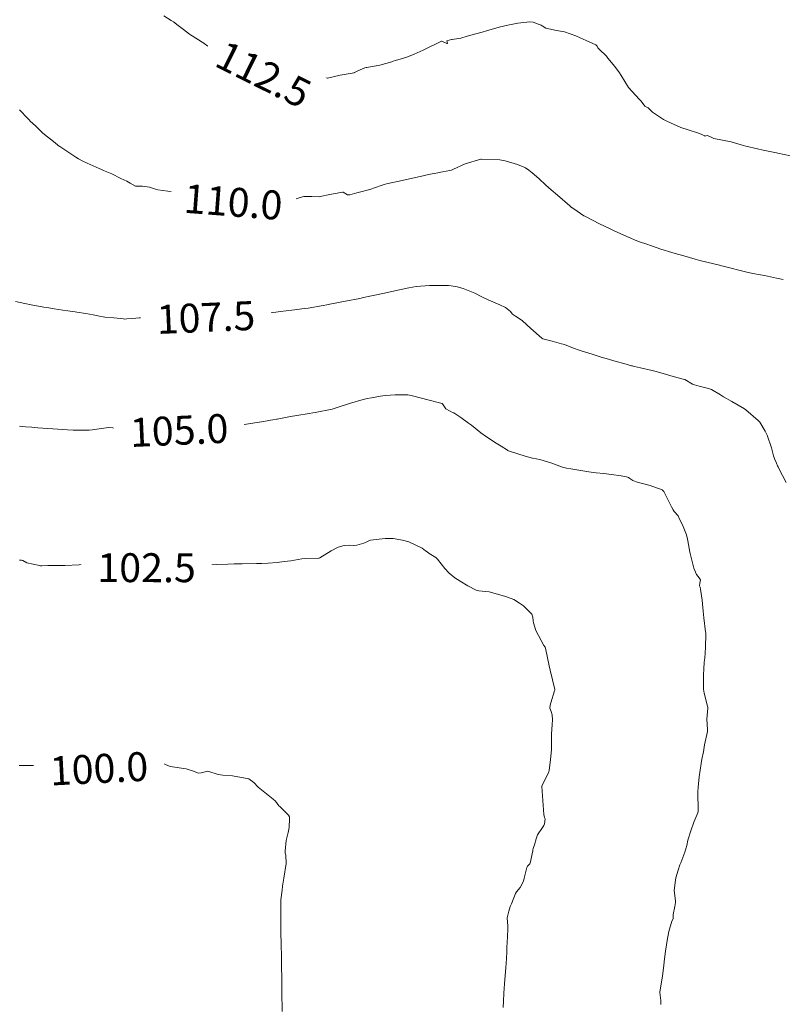
# Model space of a CAD drawing. Units: metres. Extents: x 782216 to 785189, y 8143470 to 8145414.
# Drawn here: x 783945 to 783998, y 8144025 to 8144093 of the extents above; entities that cross this region are included whole.
import ezdxf
from ezdxf.enums import TextEntityAlignment as Align

# ---------------------------------------------------------------- set-up
doc = ezdxf.new("R2010")
doc.units = ezdxf.units.M
doc.header["$LTSCALE"] = 25
doc.layers.add('Curva Indice', color=36, linetype='Continuous')
doc.styles.add('Style-ITALICS', font='ITALICS.shx')

msp = doc.modelspace()

# ---------------------------------------------------------------- linework, layer by layer
at = {"layer": 'Curva Indice', "color": 36, "linetype": 'Continuous', "lineweight": 13, "flags": 128}
for points, elevation in [([(783998.3532, 8144083.8073), (783997.4776, 8144083.9862), (783997.387, 8144084.0038), (783997.0374, 8144084.0692), (783996.5778, 8144084.1576), (783996.4774, 8144084.1801), (783996.0684, 8144084.2781), (783995.2582, 8144084.4618), (783994.943, 8144084.5555), (783994.2449, 8144084.7718), (783993.6566, 8144084.8749), (783993.0498, 8144084.9941), (783992.7712, 8144085.1285), (783992.5992, 8144085.2025), (783992.5068, 8144085.1796), (783992.4611, 8144085.1629), (783992.4397, 8144085.1652), (783992.426, 8144085.1713), (783992.0545, 8144085.3442), (783991.2158, 8144085.622), (783990.8466, 8144085.7331), (783990.7636, 8144085.7639), (783989.808, 8144086.1925), (783989.5752, 8144086.311), (783988.8054, 8144086.8122), (783988.5236, 8144087.1008), (783988.5149, 8144087.1134), (783988.5101, 8144087.1181), (783988.3245, 8144087.2078), (783988.2826, 8144087.2426), (783988.0312, 8144087.5757), (783987.8946, 8144087.723), (783987.143, 8144088.53), (783986.6315, 8144089.3456), (783986.5235, 8144089.5302), (783986.1907, 8144089.969), (783985.7146, 8144090.5651), (783985.6326, 8144090.6841), (783985.5418, 8144090.7933), (783985.2128, 8144091.086), (783985.0338, 8144091.2746), (783984.9707, 8144091.3863), (783984.8948, 8144091.4688), (783984.2169, 8144091.7784), (783983.8039, 8144091.9565), (783983.4927, 8144092.0936), (783982.7169, 8144092.372), (783982.1521, 8144092.4801), (783981.4345, 8144092.6345), (783981.1748, 8144092.7822), (783981.0921, 8144092.8374), (783980.9594, 8144092.8957), (783980.5446, 8144093.0436), (783980.3279, 8144093.0692), (783979.4797, 8144092.9671), (783978.8031, 8144092.8412), (783978.1939, 8144092.6912), (783977.3249, 8144092.4417), (783977.0109, 8144092.3562), (783976.5691, 8144092.2412), (783975.9862, 8144092.0738), (783975.5439, 8144091.9502), (783975.0833, 8144091.8778), (783974.9343, 8144091.8551), (783974.8882, 8144091.8463), (783974.5685, 8144091.7539), (783974.6185, 8144091.598), (783974.6082, 8144091.568), (783974.575, 8144091.5641), (783974.2268, 8144091.7252), (783974.1987, 8144091.7242), (783972.9336, 8144091.1054), (783972.3183, 8144090.8281), (783971.8075, 8144090.6322), (783971.011, 8144090.385), (783970.8475, 8144090.3375), (783970.7528, 8144090.3077), (783969.926, 8144090.0791), (783969.1547, 8144089.9345), (783969.0427, 8144089.9185), (783968.9934, 8144089.9093), (783968.9043, 8144089.8816), (783968.4018, 8144089.6717), (783968.2169, 8144089.5768), (783968.1846, 8144089.5607), (783968.1642, 8144089.5535), (783968.1531, 8144089.5512), (783967.198, 8144089.3837), (783966.3193, 8144089.1791), (783966.2741, 8144089.1708), (783966.1579, 8144089.167), (783965.9561, 8144089.2006), (783965.2418, 8144089.3496), (783964.409, 8144089.4161), (783963.9434, 8144089.4027), (783963.7056, 8144089.3804), (783963.2955, 8144089.3291), (783963.2273, 8144089.3238), (783962.8684, 8144089.3254), (783962.3004, 8144089.3401), (783961.9641, 8144089.3933), (783961.5271, 8144089.6104), (783961.2464, 8144089.763), (783960.5171, 8144089.9908), (783960.2498, 8144090.0638), (783960.2257, 8144090.0797), (783960.0999, 8144090.2235), (783959.9788, 8144090.3496), (783959.9213, 8144090.4011), (783959.8369, 8144090.4204), (783959.5496, 8144090.3984), (783958.9238, 8144090.6115), (783958.4361, 8144091.0517), (783958.3909, 8144091.0987), (783958.11, 8144091.3193), (783957.6717, 8144091.6427), (783957.6366, 8144091.6681), (783956.9325, 8144092.1112), (783956.8346, 8144092.1653), (783956.7629, 8144092.2126), (783956.3324, 8144092.549), (783955.9761, 8144092.8211), (783955.6577, 8144093.0597), (783955.4969, 8144093.1667), (783954.9698, 8144093.4819)], 112.5), ([(783998.3532, 8144083.8073), (783997.4776, 8144083.9862), (783997.387, 8144084.0038), (783997.0374, 8144084.0692), (783996.5778, 8144084.1576), (783996.4774, 8144084.1801), (783996.0684, 8144084.2781), (783995.2582, 8144084.4618), (783994.943, 8144084.5555), (783994.2449, 8144084.7718), (783993.6566, 8144084.8749), (783993.0498, 8144084.9941), (783992.7712, 8144085.1285), (783992.5992, 8144085.2025), (783992.5068, 8144085.1796), (783992.4611, 8144085.1629), (783992.4397, 8144085.1652), (783992.426, 8144085.1713), (783992.0545, 8144085.3442), (783991.2158, 8144085.622), (783990.8466, 8144085.7331), (783990.7636, 8144085.7639), (783989.808, 8144086.1925), (783989.5752, 8144086.311), (783988.8054, 8144086.8122), (783988.5236, 8144087.1008), (783988.5149, 8144087.1134), (783988.5101, 8144087.1181), (783988.3245, 8144087.2078), (783988.2826, 8144087.2426), (783988.0312, 8144087.5757), (783987.8946, 8144087.723), (783987.143, 8144088.53), (783986.6315, 8144089.3456), (783986.5235, 8144089.5302), (783986.1907, 8144089.969), (783985.7146, 8144090.5651), (783985.6326, 8144090.6841), (783985.5418, 8144090.7933), (783985.2128, 8144091.086), (783985.0338, 8144091.2746), (783984.9707, 8144091.3863), (783984.8948, 8144091.4688), (783984.2169, 8144091.7784), (783983.8039, 8144091.9565), (783983.4927, 8144092.0936), (783982.7169, 8144092.372), (783982.1521, 8144092.4801), (783981.4345, 8144092.6345), (783981.1748, 8144092.7822), (783981.0921, 8144092.8374), (783980.9594, 8144092.8957), (783980.5446, 8144093.0436), (783980.3279, 8144093.0692), (783979.4797, 8144092.9671), (783978.8031, 8144092.8412), (783978.1939, 8144092.6912), (783977.3249, 8144092.4417), (783977.0109, 8144092.3562), (783976.5691, 8144092.2412), (783975.9862, 8144092.0738), (783975.5439, 8144091.9502), (783975.0833, 8144091.8778), (783974.9343, 8144091.8551), (783974.8882, 8144091.8463), (783974.5685, 8144091.7539), (783974.6185, 8144091.598), (783974.6082, 8144091.568), (783974.575, 8144091.5641), (783974.2268, 8144091.7252), (783974.1987, 8144091.7242), (783972.9336, 8144091.1054), (783972.3183, 8144090.8281), (783971.8075, 8144090.6322), (783971.011, 8144090.385), (783970.8475, 8144090.3375), (783970.7528, 8144090.3077), (783969.926, 8144090.0791), (783969.1547, 8144089.9345), (783969.0427, 8144089.9185), (783968.9934, 8144089.9093), (783968.9043, 8144089.8816), (783968.4018, 8144089.6717), (783968.2169, 8144089.5768), (783968.1846, 8144089.5607), (783968.1642, 8144089.5535), (783968.1531, 8144089.5512), (783967.198, 8144089.3837), (783966.3193, 8144089.1791), (783966.2741, 8144089.1708), (783966.1579, 8144089.167), (783965.9561, 8144089.2006), (783965.2418, 8144089.3496), (783964.409, 8144089.4161), (783963.9434, 8144089.4027), (783963.7056, 8144089.3804), (783963.2955, 8144089.3291), (783963.2273, 8144089.3238), (783962.8684, 8144089.3254), (783962.3004, 8144089.3401), (783961.9641, 8144089.3933), (783961.5271, 8144089.6104), (783961.2464, 8144089.763), (783960.5171, 8144089.9908), (783960.2498, 8144090.0638), (783960.2257, 8144090.0797), (783960.0999, 8144090.2235), (783959.9788, 8144090.3496), (783959.9213, 8144090.4011), (783959.8369, 8144090.4204), (783959.5496, 8144090.3984), (783958.9238, 8144090.6115), (783958.4361, 8144091.0517), (783958.3909, 8144091.0987), (783958.11, 8144091.3193), (783957.6717, 8144091.6427), (783957.6366, 8144091.6681), (783956.9325, 8144092.1112), (783956.8346, 8144092.1653), (783956.7629, 8144092.2126), (783956.3324, 8144092.549), (783955.9761, 8144092.8211), (783955.6577, 8144093.0597), (783955.4969, 8144093.1667), (783954.9698, 8144093.4819)], 112.5), ([(783997.8619, 8144075.2481), (783997.3893, 8144075.3315), (783996.779, 8144075.4689), (783996.5677, 8144075.5112), (783996.2879, 8144075.5551), (783995.7467, 8144075.6625), (783995.2486, 8144075.7797), (783993.7991, 8144076.1386), (783993.7031, 8144076.1622), (783993.596, 8144076.1883), (783993.5381, 8144076.2024), (783992.0932, 8144076.5572), (783991.7523, 8144076.6487), (783990.9807, 8144076.8713), (783990.3861, 8144077.0407), (783990.1367, 8144077.1144), (783989.3929, 8144077.3476), (783988.8145, 8144077.5373), (783988.2736, 8144077.7199), (783988.0566, 8144077.7944), (783987.908, 8144077.8501), (783987.613, 8144077.9703), (783987.3026, 8144078.101), (783987.0267, 8144078.2206), (783986.1519, 8144078.6105), (783985.8735, 8144078.7394), (783985.1463, 8144079.0941), (783984.1615, 8144079.5964), (783984.0771, 8144079.6407), (783984.0561, 8144079.653), (783983.5916, 8144079.971), (783983.2248, 8144080.2204), (783983.2085, 8144080.2333), (783983.0802, 8144080.3433), (783982.2206, 8144081.0748), (783981.7908, 8144081.4528), (783981.4356, 8144081.7773), (783980.9285, 8144082.2267), (783980.4763, 8144082.6173), (783980.2458, 8144082.81), (783980.0276, 8144082.9645), (783979.9345, 8144083.0095), (783979.6336, 8144083.1331), (783979.4632, 8144083.2001), (783978.619, 8144083.4593), (783978.2379, 8144083.5208), (783976.9706, 8144083.5674), (783976.9472, 8144083.5673), (783976.9432, 8144083.5671), (783976.9346, 8144083.5652), (783975.8417, 8144083.2544), (783975.0277, 8144082.877), (783974.9025, 8144082.8169), (783974.7733, 8144082.7839), (783974.269, 8144082.6984), (783973.9453, 8144082.6304), (783973.6921, 8144082.574), (783973.4262, 8144082.5177), (783972.7361, 8144082.3665), (783971.7877, 8144082.1613), (783971.4867, 8144082.096), (783970.4005, 8144081.8584), (783970.2274, 8144081.812), (783970.0303, 8144081.7456), (783969.2399, 8144081.4747), (783968.5228, 8144081.2728), (783968.3387, 8144081.2301), (783967.8674, 8144081.1048), (783967.7046, 8144081.1094), (783967.3942, 8144081.2848), (783967.3459, 8144081.2942), (783966.4825, 8144081.1169), (783965.7964, 8144080.9722), (783965.7429, 8144080.9671), (783965.2279, 8144080.9754), (783964.662, 8144080.9729), (783964.5825, 8144080.9547), (783963.7685, 8144080.7012), (783963.0151, 8144080.6791), (783962.8867, 8144080.7083), (783962.8048, 8144080.7105), (783962.656, 8144080.6839), (783962.211, 8144080.6002), (783962.0427, 8144080.56), (783961.7151, 8144080.551), (783961.1123, 8144080.5616), (783960.413, 8144080.5584), (783959.6442, 8144080.6164), (783959.4643, 8144080.6392), (783959.2229, 8144080.6861), (783958.2964, 8144080.8952), (783957.958, 8144080.9515), (783957.7676, 8144080.9809), (783957.4729, 8144081.0311), (783956.8332, 8144081.1296), (783956.5337, 8144081.1717), (783955.7603, 8144081.2847), (783955.6787, 8144081.2974), (783955.6037, 8144081.3072), (783954.5626, 8144081.4529), (783954.4093, 8144081.4972), (783954.0575, 8144081.6104), (783953.989, 8144081.6246), (783953.4992, 8144081.694), (783953.3684, 8144081.6935), (783953.0277, 8144081.7071), (783952.6401, 8144081.9032), (783952.4161, 8144082.0422), (783952.0118, 8144082.2403), (783951.3744, 8144082.5415), (783950.8104, 8144082.7936), (783950.6569, 8144082.8575), (783950.5001, 8144082.9214), (783950.081, 8144083.1063), (783949.6848, 8144083.289), (783949.3719, 8144083.4366), (783949.064, 8144083.6), (783948.8949, 8144083.6956), (783948.8173, 8144083.7432), (783947.9147, 8144084.3542), (783947.7885, 8144084.4404), (783947.6706, 8144084.5236), (783947.6155, 8144084.5661), (783947.3362, 8144084.7876), (783946.7153, 8144085.2823), (783946.5905, 8144085.3913), (783946.0881, 8144085.8684), (783945.9011, 8144086.0463), (783945.7376, 8144086.205), (783945.664, 8144086.2782), (783945.4443, 8144086.5017), (783945.098, 8144086.8706), (783944.9961, 8144086.9801)], 110), ([(783997.8619, 8144075.2481), (783997.3893, 8144075.3315), (783996.779, 8144075.4689), (783996.5677, 8144075.5112), (783996.2879, 8144075.5551), (783995.7467, 8144075.6625), (783995.2486, 8144075.7797), (783993.7991, 8144076.1386), (783993.7031, 8144076.1622), (783993.596, 8144076.1883), (783993.5381, 8144076.2024), (783992.0932, 8144076.5572), (783991.7523, 8144076.6487), (783990.9807, 8144076.8713), (783990.3861, 8144077.0407), (783990.1367, 8144077.1144), (783989.3929, 8144077.3476), (783988.8145, 8144077.5373), (783988.2736, 8144077.7199), (783988.0566, 8144077.7944), (783987.908, 8144077.8501), (783987.613, 8144077.9703), (783987.3026, 8144078.101), (783987.0267, 8144078.2206), (783986.1519, 8144078.6105), (783985.8735, 8144078.7394), (783985.1463, 8144079.0941), (783984.1615, 8144079.5964), (783984.0771, 8144079.6407), (783984.0561, 8144079.653), (783983.5916, 8144079.971), (783983.2248, 8144080.2204), (783983.2085, 8144080.2333), (783983.0802, 8144080.3433), (783982.2206, 8144081.0748), (783981.7908, 8144081.4528), (783981.4356, 8144081.7773), (783980.9285, 8144082.2267), (783980.4763, 8144082.6173), (783980.2458, 8144082.81), (783980.0276, 8144082.9645), (783979.9345, 8144083.0095), (783979.6336, 8144083.1331), (783979.4632, 8144083.2001), (783978.619, 8144083.4593), (783978.2379, 8144083.5208), (783976.9706, 8144083.5674), (783976.9472, 8144083.5673), (783976.9432, 8144083.5671), (783976.9346, 8144083.5652), (783975.8417, 8144083.2544), (783975.0277, 8144082.877), (783974.9025, 8144082.8169), (783974.7733, 8144082.7839), (783974.269, 8144082.6984), (783973.9453, 8144082.6304), (783973.6921, 8144082.574), (783973.4262, 8144082.5177), (783972.7361, 8144082.3665), (783971.7877, 8144082.1613), (783971.4867, 8144082.096), (783970.4005, 8144081.8584), (783970.2274, 8144081.812), (783970.0303, 8144081.7456), (783969.2399, 8144081.4747), (783968.5228, 8144081.2728), (783968.3387, 8144081.2301), (783967.8674, 8144081.1048), (783967.7046, 8144081.1094), (783967.3942, 8144081.2848), (783967.3459, 8144081.2942), (783966.4825, 8144081.1169), (783965.7964, 8144080.9722), (783965.7429, 8144080.9671), (783965.2279, 8144080.9754), (783964.662, 8144080.9729), (783964.5825, 8144080.9547), (783963.7685, 8144080.7012), (783963.0151, 8144080.6791), (783962.8867, 8144080.7083), (783962.8048, 8144080.7105), (783962.656, 8144080.6839), (783962.211, 8144080.6002), (783962.0427, 8144080.56), (783961.7151, 8144080.551), (783961.1123, 8144080.5616), (783960.413, 8144080.5584), (783959.6442, 8144080.6164), (783959.4643, 8144080.6392), (783959.2229, 8144080.6861), (783958.2964, 8144080.8952), (783957.958, 8144080.9515), (783957.7676, 8144080.9809), (783957.4729, 8144081.0311), (783956.8332, 8144081.1296), (783956.5337, 8144081.1717), (783955.7603, 8144081.2847), (783955.6787, 8144081.2974), (783955.6037, 8144081.3072), (783954.5626, 8144081.4529), (783954.4093, 8144081.4972), (783954.0575, 8144081.6104), (783953.989, 8144081.6246), (783953.4992, 8144081.694), (783953.3684, 8144081.6935), (783953.0277, 8144081.7071), (783952.6401, 8144081.9032), (783952.4161, 8144082.0422), (783952.0118, 8144082.2403), (783951.3744, 8144082.5415), (783950.8104, 8144082.7936), (783950.6569, 8144082.8575), (783950.5001, 8144082.9214), (783950.081, 8144083.1063), (783949.6848, 8144083.289), (783949.3719, 8144083.4366), (783949.064, 8144083.6), (783948.8949, 8144083.6956), (783948.8173, 8144083.7432), (783947.9147, 8144084.3542), (783947.7885, 8144084.4404), (783947.6706, 8144084.5236), (783947.6155, 8144084.5661), (783947.3362, 8144084.7876), (783946.7153, 8144085.2823), (783946.5905, 8144085.3913), (783946.0881, 8144085.8684), (783945.9011, 8144086.0463), (783945.7376, 8144086.205), (783945.664, 8144086.2782), (783945.4443, 8144086.5017), (783945.098, 8144086.8706), (783944.9961, 8144086.9801)], 110), ([(783998.0588, 8144061.195), (783997.5562, 8144062.1632), (783997.5039, 8144062.2679), (783997.4617, 8144062.3569), (783997.3836, 8144062.5256), (783997.2735, 8144062.7836), (783997.1917, 8144063.0381), (783997.0378, 8144063.5949), (783996.7487, 8144064.4564), (783996.6158, 8144064.75), (783996.2351, 8144065.3738), (783996.1253, 8144065.4939), (783995.2728, 8144066.2134), (783995.175, 8144066.2885), (783994.2906, 8144066.7947), (783993.73, 8144067.1091), (783993.5154, 8144067.2541), (783992.8983, 8144067.624), (783992.6775, 8144067.6931), (783992.0312, 8144067.8632), (783991.713, 8144067.9613), (783991.587, 8144068.0064), (783991.036, 8144068.3193), (783991.0245, 8144068.3249), (783990.8359, 8144068.3771), (783989.926, 8144068.6221), (783989.8667, 8144068.6384), (783988.9604, 8144068.8973), (783988.7754, 8144068.9452), (783987.9871, 8144069.1297), (783987.5521, 8144069.2302), (783987.4602, 8144069.2503), (783987.4298, 8144069.2571), (783987.3586, 8144069.276), (783986.823, 8144069.4221), (783986.3041, 8144069.5664), (783985.5999, 8144069.7625), (783985.3345, 8144069.8394), (783984.621, 8144070.0616), (783983.9327, 8144070.2851), (783983.5918, 8144070.397), (783983.4844, 8144070.4334), (783983.3326, 8144070.4889), (783982.7162, 8144070.7308), (783982.5113, 8144070.798), (783981.8524, 8144070.9637), (783981.223, 8144071.1268), (783981.1398, 8144071.1734), (783980.389, 8144071.8443), (783979.7983, 8144072.3723), (783979.4481, 8144072.6332), (783979.3338, 8144072.7038), (783979.121, 8144072.8495), (783979.0192, 8144072.9669), (783978.9686, 8144073.0292), (783978.7532, 8144073.2204), (783978.6344, 8144073.3008), (783978.2333, 8144073.4864), (783977.431, 8144073.8384), (783977.001, 8144074.0499), (783976.5165, 8144074.2937), (783975.7049, 8144074.6251), (783975.2809, 8144074.7353), (783974.8737, 8144074.8088), (783974.6791, 8144074.8164), (783974.1821, 8144074.8136), (783973.9653, 8144074.8244), (783973.3795, 8144074.8201), (783972.4562, 8144074.7462), (783971.948, 8144074.6629), (783970.9792, 8144074.4504), (783970.6652, 8144074.3834), (783970.1445, 8144074.273), (783969.5791, 8144074.1496), (783969.2309, 8144074.076), (783968.8133, 8144073.9905), (783968.5432, 8144073.9364), (783968.1728, 8144073.8615), (783967.9255, 8144073.8117), (783967.1956, 8144073.665), (783966.3527, 8144073.4996), (783966.2537, 8144073.4806), (783966.019, 8144073.4389), (783964.9688, 8144073.2622), (783964.7144, 8144073.226), (783963.8409, 8144073.1207), (783963.056, 8144073.0266), (783962.7309, 8144072.9871), (783962.517, 8144072.9618), (783961.9255, 8144072.8982), (783961.7805, 8144072.8825), (783961.1276, 8144072.8202), (783959.4757, 8144072.698), (783959.2321, 8144072.6807), (783959.0974, 8144072.6722), (783958.2586, 8144072.6303), (783957.8102, 8144072.6107), (783957.1808, 8144072.5865), (783957.0146, 8144072.583), (783956.7425, 8144072.5815), (783956.446, 8144072.5806), (783955.4567, 8144072.5751), (783955.1379, 8144072.5726), (783954.7066, 8144072.5758), (783953.7394, 8144072.5939), (783953.2797, 8144072.5837), (783952.8015, 8144072.5505), (783952.422, 8144072.5078), (783952.2383, 8144072.5015), (783952.1852, 8144072.5126), (783951.5159, 8144072.5973), (783950.8996, 8144072.6424), (783950.4016, 8144072.7324), (783950.0872, 8144072.8023), (783949.5874, 8144072.8853), (783948.9633, 8144072.9796), (783948.8373, 8144072.9973), (783948.3431, 8144073.0644), (783947.9906, 8144073.1153), (783947.3893, 8144073.2089), (783947.0097, 8144073.2718), (783946.6636, 8144073.3336), (783945.7963, 8144073.4967), (783945.3489, 8144073.5815), (783944.7016, 8144073.7081)], 107.5), ([(783998.0588, 8144061.195), (783997.5562, 8144062.1632), (783997.5039, 8144062.2679), (783997.4617, 8144062.3569), (783997.3836, 8144062.5256), (783997.2735, 8144062.7836), (783997.1917, 8144063.0381), (783997.0378, 8144063.5949), (783996.7487, 8144064.4564), (783996.6158, 8144064.75), (783996.2351, 8144065.3738), (783996.1253, 8144065.4939), (783995.2728, 8144066.2134), (783995.175, 8144066.2885), (783994.2906, 8144066.7947), (783993.73, 8144067.1091), (783993.5154, 8144067.2541), (783992.8983, 8144067.624), (783992.6775, 8144067.6931), (783992.0312, 8144067.8632), (783991.713, 8144067.9613), (783991.587, 8144068.0064), (783991.036, 8144068.3193), (783991.0245, 8144068.3249), (783990.8359, 8144068.3771), (783989.926, 8144068.6221), (783989.8667, 8144068.6384), (783988.9604, 8144068.8973), (783988.7754, 8144068.9452), (783987.9871, 8144069.1297), (783987.5521, 8144069.2302), (783987.4602, 8144069.2503), (783987.4298, 8144069.2571), (783987.3586, 8144069.276), (783986.823, 8144069.4221), (783986.3041, 8144069.5664), (783985.5999, 8144069.7625), (783985.3345, 8144069.8394), (783984.621, 8144070.0616), (783983.9327, 8144070.2851), (783983.5918, 8144070.397), (783983.4844, 8144070.4334), (783983.3326, 8144070.4889), (783982.7162, 8144070.7308), (783982.5113, 8144070.798), (783981.8524, 8144070.9637), (783981.223, 8144071.1268), (783981.1398, 8144071.1734), (783980.389, 8144071.8443), (783979.7983, 8144072.3723), (783979.4481, 8144072.6332), (783979.3338, 8144072.7038), (783979.121, 8144072.8495), (783979.0192, 8144072.9669), (783978.9686, 8144073.0292), (783978.7532, 8144073.2204), (783978.6344, 8144073.3008), (783978.2333, 8144073.4864), (783977.431, 8144073.8384), (783977.001, 8144074.0499), (783976.5165, 8144074.2937), (783975.7049, 8144074.6251), (783975.2809, 8144074.7353), (783974.8737, 8144074.8088), (783974.6791, 8144074.8164), (783974.1821, 8144074.8136), (783973.9653, 8144074.8244), (783973.3795, 8144074.8201), (783972.4562, 8144074.7462), (783971.948, 8144074.6629), (783970.9792, 8144074.4504), (783970.6652, 8144074.3834), (783970.1445, 8144074.273), (783969.5791, 8144074.1496), (783969.2309, 8144074.076), (783968.8133, 8144073.9905), (783968.5432, 8144073.9364), (783968.1728, 8144073.8615), (783967.9255, 8144073.8117), (783967.1956, 8144073.665), (783966.3527, 8144073.4996), (783966.2537, 8144073.4806), (783966.019, 8144073.4389), (783964.9688, 8144073.2622), (783964.7144, 8144073.226), (783963.8409, 8144073.1207), (783963.056, 8144073.0266), (783962.7309, 8144072.9871), (783962.517, 8144072.9618), (783961.9255, 8144072.8982), (783961.7805, 8144072.8825), (783961.1276, 8144072.8202), (783959.4757, 8144072.698), (783959.2321, 8144072.6807), (783959.0974, 8144072.6722), (783958.2586, 8144072.6303), (783957.8102, 8144072.6107), (783957.1808, 8144072.5865), (783957.0146, 8144072.583), (783956.7425, 8144072.5815), (783956.446, 8144072.5806), (783955.4567, 8144072.5751), (783955.1379, 8144072.5726), (783954.7066, 8144072.5758), (783953.7394, 8144072.5939), (783953.2797, 8144072.5837), (783952.8015, 8144072.5505), (783952.422, 8144072.5078), (783952.2383, 8144072.5015), (783952.1852, 8144072.5126), (783951.5159, 8144072.5973), (783950.8996, 8144072.6424), (783950.4016, 8144072.7324), (783950.0872, 8144072.8023), (783949.5874, 8144072.8853), (783948.9633, 8144072.9796), (783948.8373, 8144072.9973), (783948.3431, 8144073.0644), (783947.9906, 8144073.1153), (783947.3893, 8144073.2089), (783947.0097, 8144073.2718), (783946.6636, 8144073.3336), (783945.7963, 8144073.4967), (783945.3489, 8144073.5815), (783944.7016, 8144073.7081)], 107.5), ([(783989.3774, 8144025.0812), (783989.3765, 8144025.3464), (783989.3165, 8144025.9082), (783989.3167, 8144025.9433), (783989.506, 8144027.0212), (783989.5949, 8144027.8), (783989.6349, 8144028.2215), (783989.705, 8144028.7508), (783989.7708, 8144029.1945), (783989.8201, 8144029.5016), (783989.9379, 8144030.112), (783990.1356, 8144030.8311), (783990.2302, 8144030.9982), (783990.2498, 8144031.0626), (783990.2478, 8144031.2932), (783990.3462, 8144031.8499), (783990.4007, 8144032.1218), (783990.3952, 8144032.249), (783990.3169, 8144032.9555), (783990.3932, 8144033.6774), (783990.4347, 8144033.834), (783990.5958, 8144034.3738), (783990.7075, 8144034.7273), (783990.7648, 8144034.8705), (783991.0499, 8144035.6093), (783991.1749, 8144036.08), (783991.2599, 8144036.4337), (783991.4536, 8144037.0862), (783991.6694, 8144037.6916), (783991.9424, 8144038.3414), (783991.9649, 8144038.4379), (783991.9596, 8144038.793), (783991.9397, 8144039.4539), (783991.9563, 8144039.8369), (783991.978, 8144040.0679), (783992.0039, 8144040.3522), (783992.0265, 8144040.5773), (783992.0493, 8144040.8254), (783992.0969, 8144041.2817), (783992.169, 8144041.7379), (783992.2325, 8144042.0414), (783992.3311, 8144042.5603), (783992.4139, 8144043.0295), (783992.6139, 8144043.9607), (783992.6238, 8144044.0183), (783992.6242, 8144044.1114), (783992.5807, 8144044.8242), (783992.6305, 8144045.5792), (783992.63, 8144045.6528), (783992.6192, 8144045.7078), (783992.3799, 8144046.6175), (783992.3402, 8144046.8883), (783992.3313, 8144047.3498), (783992.341, 8144047.6771), (783992.3463, 8144047.8954), (783992.3557, 8144048.2765), (783992.3932, 8144048.76), (783992.4203, 8144049.0447), (783992.466, 8144049.7786), (783992.4947, 8144050.7219), (783992.4923, 8144050.791), (783992.4844, 8144050.8641), (783992.3708, 8144051.8233), (783992.3195, 8144052.2918), (783992.2377, 8144053.0487), (783992.127, 8144053.8134), (783992.0967, 8144053.9449), (783992.0706, 8144054.0501), (783992.09, 8144054.2178), (783992.1298, 8144054.4496), (783992.0374, 8144054.6043), (783991.8564, 8144054.8186), (783991.6719, 8144055.2749), (783991.4211, 8144056.2826), (783991.381, 8144056.4934), (783991.3268, 8144056.7975), (783991.2374, 8144057.2649), (783991.1618, 8144057.5671), (783990.9347, 8144058.1506), (783990.6392, 8144058.7807), (783990.576, 8144058.879), (783990.3175, 8144059.1772), (783990.2305, 8144059.3022), (783990.1339, 8144059.4975), (783989.5882, 8144060.5673), (783989.4888, 8144060.6747), (783989.4377, 8144060.7054), (783989.0869, 8144060.8313), (783988.6454, 8144060.9778), (783988.5632, 8144061.0042), (783987.686, 8144061.2457), (783987.4557, 8144061.334), (783987.2456, 8144061.4687), (783987.1523, 8144061.5303), (783987.0177, 8144061.5784), (783986.6441, 8144061.6456), (783985.9761, 8144061.7447), (783985.4405, 8144061.8122), (783984.8999, 8144061.869), (783984.3981, 8144061.9322), (783983.8582, 8144062.0152), (783983.1537, 8144062.1316), (783982.8516, 8144062.1868), (783982.7737, 8144062.2033), (783982.576, 8144062.263), (783981.8487, 8144062.5349), (783981.0032, 8144062.7805), (783980.4985, 8144062.8794), (783980.0006, 8144063.0087), (783978.9791, 8144063.3352), (783978.8424, 8144063.3871), (783978.8043, 8144063.4098), (783978.7778, 8144063.4284), (783978.3275, 8144063.7065), (783978.1096, 8144063.845), (783977.9909, 8144063.9221), (783977.3112, 8144064.3619), (783976.926, 8144064.6318), (783976.2789, 8144065.1496), (783976.0783, 8144065.3054), (783975.5393, 8144065.6843), (783975.0603, 8144066.0061), (783975.0391, 8144066.0142), (783975.0174, 8144066.0189), (783974.5133, 8144066.2849), (783974.2652, 8144066.6345), (783974.245, 8144066.654), (783973.1635, 8144066.9275), (783972.8983, 8144067.0015), (783972.0907, 8144067.2223), (783971.8758, 8144067.2522), (783970.9834, 8144067.2612), (783970.3099, 8144067.2123), (783969.987, 8144067.1572), (783969.3558, 8144067.0521), (783969.0565, 8144066.9982), (783968.7705, 8144066.9257), (783967.835, 8144066.6538), (783966.9188, 8144066.3526), (783966.6362, 8144066.2733), (783965.4518, 8144066.0319), (783965.3011, 8144066.0036), (783965.0322, 8144065.9577), (783964.1843, 8144065.8313), (783963.7437, 8144065.7611), (783962.8165, 8144065.579), (783962.7818, 8144065.5723), (783962.5322, 8144065.5275), (783962.2004, 8144065.4718), (783962.1316, 8144065.4608), (783961.8872, 8144065.4206), (783960.8437, 8144065.2509), (783960.5597, 8144065.2141), (783959.5185, 8144065.1139), (783959.3453, 8144065.0971), (783958.3943, 8144064.9961), (783957.6683, 8144064.9128), (783957.2656, 8144064.8699), (783957.0274, 8144064.8495), (783956.8523, 8144064.8381), (783956.6651, 8144064.8284), (783955.6827, 8144064.7829), (783954.9975, 8144064.7614), (783954.8109, 8144064.759), (783953.8676, 8144064.7565), (783953.7466, 8144064.7604), (783953.4559, 8144064.7783), (783952.7806, 8144064.8238), (783952.5152, 8144064.855), (783952.2239, 8144064.9019), (783952.0752, 8144064.9018), (783951.9853, 8144064.8679), (783951.8582, 8144064.8341), (783951.694, 8144064.8862), (783951.453, 8144064.9864), (783951.1613, 8144064.9879), (783950.031, 8144064.8254), (783949.8136, 8144064.8108), (783949.0737, 8144064.8129), (783948.7073, 8144064.8243), (783948.3175, 8144064.8474), (783947.2946, 8144064.9083), (783946.2573, 8144064.9824), (783946.0305, 8144064.9994), (783945.8411, 8144065.0148), (783945.4083, 8144065.0525), (783944.9949, 8144065.0882)], 105), ([(783989.3774, 8144025.0812), (783989.3765, 8144025.3464), (783989.3165, 8144025.9082), (783989.3167, 8144025.9433), (783989.506, 8144027.0212), (783989.5949, 8144027.8), (783989.6349, 8144028.2215), (783989.705, 8144028.7508), (783989.7708, 8144029.1945), (783989.8201, 8144029.5016), (783989.9379, 8144030.112), (783990.1356, 8144030.8311), (783990.2302, 8144030.9982), (783990.2498, 8144031.0626), (783990.2478, 8144031.2932), (783990.3462, 8144031.8499), (783990.4007, 8144032.1218), (783990.3952, 8144032.249), (783990.3169, 8144032.9555), (783990.3932, 8144033.6774), (783990.4347, 8144033.834), (783990.5958, 8144034.3738), (783990.7075, 8144034.7273), (783990.7648, 8144034.8705), (783991.0499, 8144035.6093), (783991.1749, 8144036.08), (783991.2599, 8144036.4337), (783991.4536, 8144037.0862), (783991.6694, 8144037.6916), (783991.9424, 8144038.3414), (783991.9649, 8144038.4379), (783991.9596, 8144038.793), (783991.9397, 8144039.4539), (783991.9563, 8144039.8369), (783991.978, 8144040.0679), (783992.0039, 8144040.3522), (783992.0265, 8144040.5773), (783992.0493, 8144040.8254), (783992.0969, 8144041.2817), (783992.169, 8144041.7379), (783992.2325, 8144042.0414), (783992.3311, 8144042.5603), (783992.4139, 8144043.0295), (783992.6139, 8144043.9607), (783992.6238, 8144044.0183), (783992.6242, 8144044.1114), (783992.5807, 8144044.8242), (783992.6305, 8144045.5792), (783992.63, 8144045.6528), (783992.6192, 8144045.7078), (783992.3799, 8144046.6175), (783992.3402, 8144046.8883), (783992.3313, 8144047.3498), (783992.341, 8144047.6771), (783992.3463, 8144047.8954), (783992.3557, 8144048.2765), (783992.3932, 8144048.76), (783992.4203, 8144049.0447), (783992.466, 8144049.7786), (783992.4947, 8144050.7219), (783992.4923, 8144050.791), (783992.4844, 8144050.8641), (783992.3708, 8144051.8233), (783992.3195, 8144052.2918), (783992.2377, 8144053.0487), (783992.127, 8144053.8134), (783992.0967, 8144053.9449), (783992.0706, 8144054.0501), (783992.09, 8144054.2178), (783992.1298, 8144054.4496), (783992.0374, 8144054.6043), (783991.8564, 8144054.8186), (783991.6719, 8144055.2749), (783991.4211, 8144056.2826), (783991.381, 8144056.4934), (783991.3268, 8144056.7975), (783991.2374, 8144057.2649), (783991.1618, 8144057.5671), (783990.9347, 8144058.1506), (783990.6392, 8144058.7807), (783990.576, 8144058.879), (783990.3175, 8144059.1772), (783990.2305, 8144059.3022), (783990.1339, 8144059.4975), (783989.5882, 8144060.5673), (783989.4888, 8144060.6747), (783989.4377, 8144060.7054), (783989.0869, 8144060.8313), (783988.6454, 8144060.9778), (783988.5632, 8144061.0042), (783987.686, 8144061.2457), (783987.4557, 8144061.334), (783987.2456, 8144061.4687), (783987.1523, 8144061.5303), (783987.0177, 8144061.5784), (783986.6441, 8144061.6456), (783985.9761, 8144061.7447), (783985.4405, 8144061.8122), (783984.8999, 8144061.869), (783984.3981, 8144061.9322), (783983.8582, 8144062.0152), (783983.1537, 8144062.1316), (783982.8516, 8144062.1868), (783982.7737, 8144062.2033), (783982.576, 8144062.263), (783981.8487, 8144062.5349), (783981.0032, 8144062.7805), (783980.4985, 8144062.8794), (783980.0006, 8144063.0087), (783978.9791, 8144063.3352), (783978.8424, 8144063.3871), (783978.8043, 8144063.4098), (783978.7778, 8144063.4284), (783978.3275, 8144063.7065), (783978.1096, 8144063.845), (783977.9909, 8144063.9221), (783977.3112, 8144064.3619), (783976.926, 8144064.6318), (783976.2789, 8144065.1496), (783976.0783, 8144065.3054), (783975.5393, 8144065.6843), (783975.0603, 8144066.0061), (783975.0391, 8144066.0142), (783975.0174, 8144066.0189), (783974.5133, 8144066.2849), (783974.2652, 8144066.6345), (783974.245, 8144066.654), (783973.1635, 8144066.9275), (783972.8983, 8144067.0015), (783972.0907, 8144067.2223), (783971.8758, 8144067.2522), (783970.9834, 8144067.2612), (783970.3099, 8144067.2123), (783969.987, 8144067.1572), (783969.3558, 8144067.0521), (783969.0565, 8144066.9982), (783968.7705, 8144066.9257), (783967.835, 8144066.6538), (783966.9188, 8144066.3526), (783966.6362, 8144066.2733), (783965.4518, 8144066.0319), (783965.3011, 8144066.0036), (783965.0322, 8144065.9577), (783964.1843, 8144065.8313), (783963.7437, 8144065.7611), (783962.8165, 8144065.579), (783962.7818, 8144065.5723), (783962.5322, 8144065.5275), (783962.2004, 8144065.4718), (783962.1316, 8144065.4608), (783961.8872, 8144065.4206), (783960.8437, 8144065.2509), (783960.5597, 8144065.2141), (783959.5185, 8144065.1139), (783959.3453, 8144065.0971), (783958.3943, 8144064.9961), (783957.6683, 8144064.9128), (783957.2656, 8144064.8699), (783957.0274, 8144064.8495), (783956.8523, 8144064.8381), (783956.6651, 8144064.8284), (783955.6827, 8144064.7829), (783954.9975, 8144064.7614), (783954.8109, 8144064.759), (783953.8676, 8144064.7565), (783953.7466, 8144064.7604), (783953.4559, 8144064.7783), (783952.7806, 8144064.8238), (783952.5152, 8144064.855), (783952.2239, 8144064.9019), (783952.0752, 8144064.9018), (783951.9853, 8144064.8679), (783951.8582, 8144064.8341), (783951.694, 8144064.8862), (783951.453, 8144064.9864), (783951.1613, 8144064.9879), (783950.031, 8144064.8254), (783949.8136, 8144064.8108), (783949.0737, 8144064.8129), (783948.7073, 8144064.8243), (783948.3175, 8144064.8474), (783947.2946, 8144064.9083), (783946.2573, 8144064.9824), (783946.0305, 8144064.9994), (783945.8411, 8144065.0148), (783945.4083, 8144065.0525), (783944.9949, 8144065.0882)], 105), ([(783978.4716, 8144024.8638), (783978.494, 8144025.3041), (783978.5273, 8144025.864), (783978.5705, 8144026.4941), (783978.6147, 8144027.0853), (783978.6546, 8144027.5978), (783978.7022, 8144028.2427), (783978.7253, 8144028.7194), (783978.7332, 8144029.0623), (783978.7426, 8144029.3378), (783978.7927, 8144030.2657), (783978.8007, 8144030.3848), (783978.7965, 8144030.4872), (783978.7568, 8144031.0672), (783978.8738, 8144031.5247), (783978.9574, 8144031.8475), (783978.9691, 8144031.8927), (783979.0534, 8144032.0439), (783979.3283, 8144032.7411), (783979.4012, 8144032.8708), (783979.6406, 8144033.1765), (783979.8723, 8144033.6042), (783979.9335, 8144033.8032), (783980.0341, 8144034.2667), (783980.1048, 8144034.5457), (783980.1447, 8144034.6377), (783980.3194, 8144034.8069), (783980.3438, 8144034.8436), (783980.5134, 8144035.6972), (783980.519, 8144035.7811), (783980.5398, 8144035.8706), (783980.6328, 8144036.1184), (783980.7479, 8144036.5254), (783980.8457, 8144036.8137), (783981.191, 8144037.3224), (783981.2779, 8144037.4681), (783981.3272, 8144037.5709), (783981.3896, 8144037.9188), (783981.3425, 8144038.0175), (783981.2849, 8144038.2096), (783981.243, 8144038.8666), (783981.145, 8144040.1498), (783981.1501, 8144040.1827), (783981.1946, 8144040.2897), (783981.6222, 8144041.1458), (783981.6606, 8144041.2813), (783981.7405, 8144041.9944), (783981.8125, 8144042.716), (783981.8175, 8144042.8063), (783981.8162, 8144042.9065), (783981.8106, 8144043.7781), (783981.8733, 8144044.4566), (783981.8965, 8144044.7622), (783981.8736, 8144045.111), (783981.8044, 8144045.3406), (783981.7069, 8144045.5835), (783981.7247, 8144045.783), (783981.7797, 8144045.951), (783982.0261, 8144046.7812), (783982.0365, 8144046.8281), (783982.0387, 8144046.8614), (783981.7138, 8144048.2046), (783981.6468, 8144048.4962), (783981.3939, 8144049.7245), (783981.3686, 8144049.8015), (783981.2969, 8144049.9234), (783980.7206, 8144050.9527), (783980.5753, 8144051.4779), (783980.5542, 8144051.628), (783980.5241, 8144051.8769), (783980.4577, 8144052.0777), (783979.8752, 8144052.6464), (783979.6111, 8144052.8518), (783979.2036, 8144053.0853), (783978.7762, 8144053.2605), (783978.6362, 8144053.3075), (783977.591, 8144053.6005), (783977.4953, 8144053.6212), (783977.2491, 8144053.6551), (783976.7898, 8144053.7029), (783976.6017, 8144053.7501), (783976.0324, 8144054.0312), (783975.5039, 8144054.3634), (783975.1357, 8144054.5976), (783974.7237, 8144054.9086), (783974.4218, 8144055.2441), (783973.9263, 8144055.8974), (783973.8169, 8144056.0019), (783973.6989, 8144056.0789), (783973.4584, 8144056.2158), (783973.4217, 8144056.2369), (783973.1314, 8144056.4366), (783973.0997, 8144056.4639), (783972.8686, 8144056.6408), (783971.949, 8144057.0777), (783971.5072, 8144057.2064), (783970.8574, 8144057.3183), (783970.2957, 8144057.3239), (783969.2959, 8144057.1942), (783969.135, 8144057.1394), (783968.8363, 8144057.005), (783968.3504, 8144056.8458), (783968.0987, 8144056.8269), (783967.8626, 8144056.8484), (783967.4661, 8144056.8249), (783967.0373, 8144056.7092), (783966.5736, 8144056.4716), (783965.7791, 8144055.9799), (783965.7437, 8144055.9665), (783965.7048, 8144055.9625), (783964.7949, 8144055.9395), (783964.5297, 8144055.9105), (783963.7779, 8144055.7814), (783963.3175, 8144055.7163), (783962.8212, 8144055.6621), (783962.2139, 8144055.6124), (783961.7646, 8144055.5886), (783961.3958, 8144055.5782), (783960.4113, 8144055.5621), (783959.8505, 8144055.554), (783959.4121, 8144055.5468), (783958.6008, 8144055.5169), (783957.6255, 8144055.4617), (783956.9611, 8144055.4186), (783956.5307, 8144055.3911), (783955.5629, 8144055.3397), (783955.4579, 8144055.335), (783954.7817, 8144055.3085), (783954.0596, 8144055.2958), (783953.4125, 8144055.2966), (783952.9219, 8144055.3062), (783952.6708, 8144055.3173), (783951.9367, 8144055.3623), (783951.4714, 8144055.3913), (783950.9134, 8144055.4365), (783950.6112, 8144055.4952), (783950.3281, 8144055.5469), (783949.673, 8144055.5408), (783949.3341, 8144055.5102), (783949.1169, 8144055.4942), (783948.135, 8144055.4564), (783947.0609, 8144055.4438), (783946.9419, 8144055.443), (783946.5301, 8144055.4367), (783946.4638, 8144055.4355), (783946.4445, 8144055.4358), (783946.3713, 8144055.4445), (783945.5001, 8144055.6256), (783945.2106, 8144055.7871), (783945.1314, 8144055.8161), (783944.9955, 8144055.8161)], 102.5), ([(783978.4716, 8144024.8638), (783978.494, 8144025.3041), (783978.5273, 8144025.864), (783978.5705, 8144026.4941), (783978.6147, 8144027.0853), (783978.6546, 8144027.5978), (783978.7022, 8144028.2427), (783978.7253, 8144028.7194), (783978.7332, 8144029.0623), (783978.7426, 8144029.3378), (783978.7927, 8144030.2657), (783978.8007, 8144030.3848), (783978.7965, 8144030.4872), (783978.7568, 8144031.0672), (783978.8738, 8144031.5247), (783978.9574, 8144031.8475), (783978.9691, 8144031.8927), (783979.0534, 8144032.0439), (783979.3283, 8144032.7411), (783979.4012, 8144032.8708), (783979.6406, 8144033.1765), (783979.8723, 8144033.6042), (783979.9335, 8144033.8032), (783980.0341, 8144034.2667), (783980.1048, 8144034.5457), (783980.1447, 8144034.6377), (783980.3194, 8144034.8069), (783980.3438, 8144034.8436), (783980.5134, 8144035.6972), (783980.519, 8144035.7811), (783980.5398, 8144035.8706), (783980.6328, 8144036.1184), (783980.7479, 8144036.5254), (783980.8457, 8144036.8137), (783981.191, 8144037.3224), (783981.2779, 8144037.4681), (783981.3272, 8144037.5709), (783981.3896, 8144037.9188), (783981.3425, 8144038.0175), (783981.2849, 8144038.2096), (783981.243, 8144038.8666), (783981.145, 8144040.1498), (783981.1501, 8144040.1827), (783981.1946, 8144040.2897), (783981.6222, 8144041.1458), (783981.6606, 8144041.2813), (783981.7405, 8144041.9944), (783981.8125, 8144042.716), (783981.8175, 8144042.8063), (783981.8162, 8144042.9065), (783981.8106, 8144043.7781), (783981.8733, 8144044.4566), (783981.8965, 8144044.7622), (783981.8736, 8144045.111), (783981.8044, 8144045.3406), (783981.7069, 8144045.5835), (783981.7247, 8144045.783), (783981.7797, 8144045.951), (783982.0261, 8144046.7812), (783982.0365, 8144046.8281), (783982.0387, 8144046.8614), (783981.7138, 8144048.2046), (783981.6468, 8144048.4962), (783981.3939, 8144049.7245), (783981.3686, 8144049.8015), (783981.2969, 8144049.9234), (783980.7206, 8144050.9527), (783980.5753, 8144051.4779), (783980.5542, 8144051.628), (783980.5241, 8144051.8769), (783980.4577, 8144052.0777), (783979.8752, 8144052.6464), (783979.6111, 8144052.8518), (783979.2036, 8144053.0853), (783978.7762, 8144053.2605), (783978.6362, 8144053.3075), (783977.591, 8144053.6005), (783977.4953, 8144053.6212), (783977.2491, 8144053.6551), (783976.7898, 8144053.7029), (783976.6017, 8144053.7501), (783976.0324, 8144054.0312), (783975.5039, 8144054.3634), (783975.1357, 8144054.5976), (783974.7237, 8144054.9086), (783974.4218, 8144055.2441), (783973.9263, 8144055.8974), (783973.8169, 8144056.0019), (783973.6989, 8144056.0789), (783973.4584, 8144056.2158), (783973.4217, 8144056.2369), (783973.1314, 8144056.4366), (783973.0997, 8144056.4639), (783972.8686, 8144056.6408), (783971.949, 8144057.0777), (783971.5072, 8144057.2064), (783970.8574, 8144057.3183), (783970.2957, 8144057.3239), (783969.2959, 8144057.1942), (783969.135, 8144057.1394), (783968.8363, 8144057.005), (783968.3504, 8144056.8458), (783968.0987, 8144056.8269), (783967.8626, 8144056.8484), (783967.4661, 8144056.8249), (783967.0373, 8144056.7092), (783966.5736, 8144056.4716), (783965.7791, 8144055.9799), (783965.7437, 8144055.9665), (783965.7048, 8144055.9625), (783964.7949, 8144055.9395), (783964.5297, 8144055.9105), (783963.7779, 8144055.7814), (783963.3175, 8144055.7163), (783962.8212, 8144055.6621), (783962.2139, 8144055.6124), (783961.7646, 8144055.5886), (783961.3958, 8144055.5782), (783960.4113, 8144055.5621), (783959.8505, 8144055.554), (783959.4121, 8144055.5468), (783958.6008, 8144055.5169), (783957.6255, 8144055.4617), (783956.9611, 8144055.4186), (783956.5307, 8144055.3911), (783955.5629, 8144055.3397), (783955.4579, 8144055.335), (783954.7817, 8144055.3085), (783954.0596, 8144055.2958), (783953.4125, 8144055.2966), (783952.9219, 8144055.3062), (783952.6708, 8144055.3173), (783951.9367, 8144055.3623), (783951.4714, 8144055.3913), (783950.9134, 8144055.4365), (783950.6112, 8144055.4952), (783950.3281, 8144055.5469), (783949.673, 8144055.5408), (783949.3341, 8144055.5102), (783949.1169, 8144055.4942), (783948.135, 8144055.4564), (783947.0609, 8144055.4438), (783946.9419, 8144055.443), (783946.5301, 8144055.4367), (783946.4638, 8144055.4355), (783946.4445, 8144055.4358), (783946.3713, 8144055.4445), (783945.5001, 8144055.6256), (783945.2106, 8144055.7871), (783945.1314, 8144055.8161), (783944.9955, 8144055.8161)], 102.5), ([(783963.1645, 8144024.5941), (783963.1645, 8144025.0845), (783963.1606, 8144025.4714), (783963.1493, 8144026.2653), (783963.142, 8144026.7833), (783963.1241, 8144027.8086), (783963.1154, 8144028.2954), (783963.1012, 8144029.3038), (783963.0886, 8144029.9917), (783963.0818, 8144030.2686), (783963.0816, 8144030.6147), (783963.0851, 8144030.9666), (783963.078, 8144032.0477), (783963.0897, 8144032.3049), (783963.1625, 8144032.9832), (783963.1923, 8144033.2566), (783963.2869, 8144033.8169), (783963.4522, 8144034.8363), (783963.4203, 8144035.4066), (783963.3863, 8144035.5435), (783963.3696, 8144035.682), (783963.4575, 8144036.418), (783963.5932, 8144036.9653), (783963.6589, 8144037.3108), (783963.6904, 8144037.9419), (783963.683, 8144038.0463), (783963.6166, 8144038.1648), (783963.0029, 8144038.7675), (783962.9502, 8144038.8229), (783962.7157, 8144039.1399), (783962.5597, 8144039.2866), (783961.4993, 8144040.1092), (783961.1995, 8144040.4437), (783960.8608, 8144040.6896), (783959.73, 8144040.9001), (783959.0711, 8144040.9295), (783958.7359, 8144040.9914), (783958.0255, 8144041.228), (783957.5607, 8144041.1072), (783957.3667, 8144041.0675), (783957.0952, 8144041.1873), (783956.5197, 8144041.3679), (783955.4167, 8144041.5407), (783954.5744, 8144041.9043), (783954.5073, 8144041.9263), (783954.4127, 8144041.9376), (783954.2518, 8144041.9283), (783953.1866, 8144041.639), (783952.7545, 8144041.5559), (783952.1532, 8144041.4429), (783951.4884, 8144041.3977), (783950.7911, 8144041.4084), (783950.0578, 8144041.3711), (783949.9036, 8144041.3654), (783949.3523, 8144041.386), (783948.3405, 8144041.4705), (783947.6598, 8144041.5656), (783947.2803, 8144041.615), (783946.5399, 8144041.634), (783946.2439, 8144041.6164), (783945.9007, 8144041.6087), (783944.9686, 8144041.6162)], 100), ([(783963.1645, 8144024.5941), (783963.1645, 8144025.0845), (783963.1606, 8144025.4714), (783963.1493, 8144026.2653), (783963.142, 8144026.7833), (783963.1241, 8144027.8086), (783963.1154, 8144028.2954), (783963.1012, 8144029.3038), (783963.0886, 8144029.9917), (783963.0818, 8144030.2686), (783963.0816, 8144030.6147), (783963.0851, 8144030.9666), (783963.078, 8144032.0477), (783963.0897, 8144032.3049), (783963.1625, 8144032.9832), (783963.1923, 8144033.2566), (783963.2869, 8144033.8169), (783963.4522, 8144034.8363), (783963.4203, 8144035.4066), (783963.3863, 8144035.5435), (783963.3696, 8144035.682), (783963.4575, 8144036.418), (783963.5932, 8144036.9653), (783963.6589, 8144037.3108), (783963.6904, 8144037.9419), (783963.683, 8144038.0463), (783963.6166, 8144038.1648), (783963.0029, 8144038.7675), (783962.9502, 8144038.8229), (783962.7157, 8144039.1399), (783962.5597, 8144039.2866), (783961.4993, 8144040.1092), (783961.1995, 8144040.4437), (783960.8608, 8144040.6896), (783959.73, 8144040.9001), (783959.0711, 8144040.9295), (783958.7359, 8144040.9914), (783958.0255, 8144041.228), (783957.5607, 8144041.1072), (783957.3667, 8144041.0675), (783957.0952, 8144041.1873), (783956.5197, 8144041.3679), (783955.4167, 8144041.5407), (783954.5744, 8144041.9043), (783954.5073, 8144041.9263), (783954.4127, 8144041.9376), (783954.2518, 8144041.9283), (783953.1866, 8144041.639), (783952.7545, 8144041.5559), (783952.1532, 8144041.4429), (783951.4884, 8144041.3977), (783950.7911, 8144041.4084), (783950.0578, 8144041.3711), (783949.9036, 8144041.3654), (783949.3523, 8144041.386), (783948.3405, 8144041.4705), (783947.6598, 8144041.5656), (783947.2803, 8144041.615), (783946.5399, 8144041.634), (783946.2439, 8144041.6164), (783945.9007, 8144041.6087), (783944.9686, 8144041.6162)], 100)]:
    msp.add_lwpolyline(points, dxfattribs=dict(at, elevation=elevation))

# ---------------------------------------------------------------- next in the draw order: wipeouts: each hides what was drawn before it
for points, z in [([(783957.2574, 8144089.834), (783964.9929, 8144085.9897), (783966.506, 8144089.0344), (783958.7705, 8144092.8787)], 112.5), ([(783955.3536, 8144079.2354), (783963.9672, 8144078.5854), (783964.2231, 8144081.9757), (783955.6094, 8144082.6258)], 110), ([(783953.4628, 8144070.7184), (783962.4732, 8144071.1136), (783962.3242, 8144074.5103), (783953.3138, 8144074.1151)], 107.5), ([(783951.6143, 8144062.893), (783960.6237, 8144063.3097), (783960.4667, 8144066.706), (783951.4572, 8144066.2893)], 105), ([(783949.2754, 8144053.602), (783958.2944, 8144053.5902), (783958.2989, 8144056.9902), (783949.2798, 8144057.002)], 102.5), ([(783946.0731, 8144039.4665), (783955.0805, 8144039.9242), (783954.908, 8144043.3198), (783945.9005, 8144042.8621)], 100)]:
    msp.add_wipeout(points).translate(0, 0, z).dxf.layer = 'Curva Indice'

# ---------------------------------------------------------------- next in the draw order: texts
at = {"layer": 'Curva Indice', "color": 7, "linetype": 'Continuous', "lineweight": 30, "style": 'Style-ITALICS'}
for s, rotation, p in [('112.5', 333.57379, (783961.8817, 8144089.4342, 112.5)), ('110.0', 355.6843, (783959.7883, 8144080.6056, 110)), ('107.5', 2.51128, (783957.8935, 8144072.6143, 107.5)), ('105.0', 2.648233, (783956.0405, 8144064.7995, 105)), ('102.5', 359.925207, (783953.7871, 8144055.2961, 102.5)), ('100.0', 2.909077, (783950.4905, 8144041.3931, 100))]:
    msp.add_text(s, height=2, rotation=rotation, dxfattribs=at).set_placement(p, align=Align.MIDDLE_CENTER)

doc.saveas('drawing.dxf')
